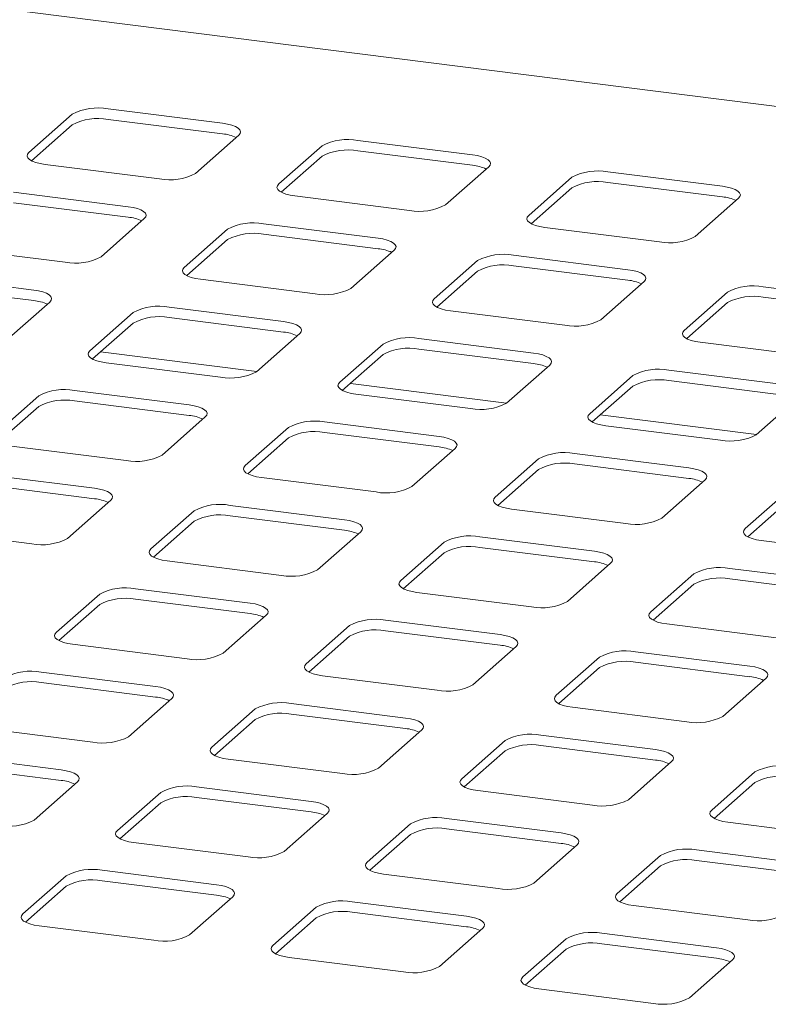
# Paper-space layout 'GMAE+Etagere' of a CAD drawing. Units: millimetres. Extents: x 5 to 415, y 5 to 292.
# Drawn here: x 303 to 312, y 221 to 232 of the extents above; entities that cross this region are included whole.
import ezdxf

# ---------------------------------------------------------------- set-up
doc = ezdxf.new("R2010")
doc.units = ezdxf.units.MM

psp = doc.layouts.new('GMAE+Etagere')

# ---------------------------------------------------------------- linework, layer by layer
at = {"color": 7, "linetype": 'Continuous', "lineweight": 15}
for p, q in [((381.95114, 222.28178), (297.21729, 232.95724)), ((303.95485, 231.02307), (303.46872, 230.59434)), ((305.64385, 230.92164), (304.35765, 231.08368)), ((305.64385, 230.80379), (304.35765, 230.96583)), ((303.95485, 230.90522), (303.49725, 230.50166)), ((305.33955, 230.35864), (305.82568, 230.78737)), ((308.45009, 230.56808), (307.1639, 230.73013)), ((306.7611, 230.66952), (306.27496, 230.24079)), ((308.45009, 230.45023), (307.1639, 230.61228)), ((306.7611, 230.55167), (306.3035, 230.1481)), ((303.65055, 230.46007), (304.93674, 230.29803)), ((308.14579, 230.00508), (308.63192, 230.43382)), ((311.25634, 230.21453), (309.97014, 230.37658)), ((309.56734, 230.31597), (309.0812, 229.88723)), ((311.25634, 230.09668), (309.97014, 230.25872)), ((304.58319, 229.98622), (303.29699, 230.14827)), ((309.56734, 230.19811), (309.10974, 229.79455)), ((304.58319, 229.86837), (303.29699, 230.03042)), ((306.45679, 230.10652), (307.74299, 229.94447)), ((310.95203, 229.65153), (311.43817, 230.08026)), ((304.27888, 229.42322), (304.76502, 229.85196)), ((305.70044, 229.7341), (305.2143, 229.30537)), ((307.38943, 229.63267), (306.10324, 229.79471)), ((309.26303, 229.75297), (310.54923, 229.59092)), ((305.70044, 229.61625), (305.24284, 229.21269)), ((307.38943, 229.51482), (306.10324, 229.67686)), ((302.58989, 229.52466), (303.87608, 229.36261)), ((307.08513, 229.06967), (307.57126, 229.4984)), ((308.50668, 229.38055), (308.02054, 228.95182)), ((310.19568, 229.27912), (308.90948, 229.44116)), ((308.50668, 229.2627), (308.04908, 228.85914)), ((310.19568, 229.16126), (308.90948, 229.32331)), ((303.52253, 229.05081), (302.23633, 229.21285)), ((305.39613, 229.17111), (306.68233, 229.00906)), ((309.89137, 228.71612), (310.37751, 229.14485)), ((303.52253, 228.93296), (302.23633, 229.095)), ((313.00192, 228.92556), (311.71572, 229.08761)), ((311.31292, 229.027), (310.82679, 228.59827)), ((313.00192, 228.80771), (311.71572, 228.96976)), ((303.21822, 228.48781), (303.70436, 228.91654)), ((306.32877, 228.69725), (305.04258, 228.8593)), ((308.20237, 228.81755), (309.48857, 228.65551)), ((311.31292, 228.90915), (310.85532, 228.50558)), ((304.63978, 228.79869), (304.15364, 228.36996)), ((306.32877, 228.5794), (305.04258, 228.74145)), ((304.63978, 228.68084), (304.18218, 228.27728)), ((306.02447, 228.13426), (306.5106, 228.56299)), ((309.13502, 228.3437), (307.84882, 228.50575)), ((307.44602, 228.44514), (306.95988, 228.0164)), ((309.13502, 228.22585), (307.84882, 228.3879)), ((311.00862, 228.464), (312.29481, 228.30195)), ((304.27294, 228.35732), (306.02684, 228.13635)), ((307.44602, 228.32729), (306.98842, 227.92372)), ((304.33547, 228.23569), (305.62167, 228.07365)), ((308.83071, 227.7807), (309.31685, 228.20943)), ((311.94126, 227.99015), (310.65506, 228.15219)), ((310.25226, 228.09158), (309.76613, 227.66285)), ((307.07918, 228.00376), (308.83308, 227.78279)), ((310.25226, 227.97373), (309.79466, 227.57017)), ((311.94126, 227.8723), (310.65506, 228.03434)), ((303.57911, 227.86328), (303.09298, 227.43454)), ((305.26811, 227.76184), (303.98192, 227.92389)), ((307.14171, 227.88214), (308.42791, 227.72009)), ((311.63695, 227.42715), (312.12309, 227.85588)), ((303.57911, 227.74542), (303.12152, 227.34186)), ((305.26811, 227.64399), (303.98192, 227.80603)), ((304.96381, 227.19884), (305.44994, 227.62757)), ((309.88542, 227.65021), (311.63932, 227.42924)), ((306.38536, 227.50972), (305.89922, 227.08099)), ((308.07436, 227.40829), (306.78816, 227.57033)), ((309.94796, 227.52858), (311.23415, 227.36654)), ((306.38536, 227.39187), (305.92776, 226.98831)), ((308.07436, 227.29044), (306.78816, 227.45248)), ((303.27481, 227.30028), (304.56101, 227.13823)), ((307.77005, 226.84529), (308.25619, 227.27402)), ((309.1916, 227.15617), (308.70547, 226.72744)), ((310.8806, 227.05473), (309.5944, 227.21678)), ((310.8806, 226.93688), (309.5944, 227.09893)), ((304.20745, 226.82643), (302.92126, 226.98847)), ((306.08105, 226.94672), (307.36725, 226.78468)), ((309.1916, 227.03832), (308.734, 226.63475)), ((304.20745, 226.70858), (302.92126, 226.87062)), ((310.57629, 226.49173), (311.06243, 226.92047)), ((311.99784, 226.80262), (311.51171, 226.37388)), ((303.90315, 226.26343), (304.38928, 226.69216)), ((307.01369, 226.47287), (305.7275, 226.63492)), ((311.99784, 226.68476), (311.54025, 226.2812)), ((305.3247, 226.57431), (304.83856, 226.14558)), ((307.01369, 226.35502), (305.7275, 226.51707)), ((308.8873, 226.59317), (310.17349, 226.43112)), ((305.3247, 226.45646), (304.8671, 226.05289)), ((302.21415, 226.36486), (303.50035, 226.20282)), ((306.70939, 225.90987), (307.19553, 226.33861)), ((309.81994, 226.11932), (308.53374, 226.28136)), ((308.13094, 226.22075), (307.6448, 225.79202)), ((309.81994, 226.00147), (308.53374, 226.16351)), ((311.69354, 226.23962), (312.97973, 226.07757)), ((308.13094, 226.1029), (307.67334, 225.69934)), ((305.02039, 226.01131), (306.30659, 225.84926)), ((309.51563, 225.55632), (310.00177, 225.98505)), ((310.93718, 225.8672), (310.45105, 225.43847)), ((312.62618, 225.76577), (311.33999, 225.92781)), ((310.93718, 225.74935), (310.47959, 225.34579)), ((312.62618, 225.64791), (311.33999, 225.80996)), ((304.26404, 225.63889), (303.7779, 225.21016)), ((305.95303, 225.53746), (304.66684, 225.6995)), ((307.82664, 225.65776), (309.11283, 225.49571)), ((304.26404, 225.52104), (303.80644, 225.11748)), ((305.95303, 225.41961), (304.66684, 225.58165)), ((305.64873, 224.97446), (306.13487, 225.40319)), ((307.07028, 225.28534), (306.58414, 224.85661)), ((308.75928, 225.18391), (307.47308, 225.34595)), ((310.63288, 225.3042), (311.91907, 225.14216)), ((307.07028, 225.16749), (306.61268, 224.76393)), ((308.75928, 225.06605), (307.47308, 225.2281)), ((303.95973, 225.07589), (305.24593, 224.91385)), ((308.45497, 224.62091), (308.94111, 225.04964)), ((311.56552, 224.83035), (310.27933, 224.9924)), ((309.87652, 224.93179), (309.39039, 224.50305)), ((311.56552, 224.7125), (310.27933, 224.87455)), ((304.89237, 224.60204), (303.60618, 224.76409)), ((306.76598, 224.72234), (308.05217, 224.5603)), ((309.87652, 224.81394), (309.41893, 224.41037)), ((304.89237, 224.48419), (303.60618, 224.64624)), ((311.26122, 224.26735), (311.74735, 224.69608)), ((304.58807, 224.03905), (305.07421, 224.46778)), ((307.69862, 224.24849), (306.41242, 224.41054)), ((306.00962, 224.34993), (305.52348, 223.92119)), ((307.69862, 224.13064), (306.41242, 224.29268)), ((309.57222, 224.36879), (310.85841, 224.20674)), ((306.00962, 224.23207), (305.55202, 223.82851)), ((302.89907, 224.14048), (304.18527, 223.97843)), ((307.39431, 223.68549), (307.88045, 224.11422)), ((308.81586, 223.99637), (308.32973, 223.56764)), ((310.50486, 223.89494), (309.21867, 224.05698)), ((308.81586, 223.87852), (308.35827, 223.47496)), ((310.50486, 223.77709), (309.21867, 223.93913)), ((303.83171, 223.66663), (302.54552, 223.82868)), ((305.70532, 223.78693), (306.99151, 223.62488)), ((310.20056, 223.33194), (310.68669, 223.76067)), ((303.83171, 223.54878), (302.54552, 223.71082)), ((311.62211, 223.64282), (311.13597, 223.21409)), ((303.52741, 223.10363), (304.01355, 223.53236)), ((311.62211, 223.52497), (311.16451, 223.1214)), ((304.94896, 223.41451), (304.46282, 222.98578)), ((306.63796, 223.31308), (305.35176, 223.47512)), ((308.51156, 223.43337), (309.79775, 223.27133)), ((304.94896, 223.29666), (304.49136, 222.8931)), ((306.63796, 223.19523), (305.35176, 223.35727)), ((306.33365, 222.75008), (306.81979, 223.17881)), ((309.4442, 222.95952), (308.15801, 223.12157)), ((311.3178, 223.07982), (312.604, 222.91777)), ((307.7552, 223.06096), (307.26907, 222.63223)), ((309.4442, 222.84167), (308.15801, 223.00372)), ((304.64466, 222.85151), (305.93085, 222.68947)), ((307.7552, 222.94311), (307.29761, 222.53954)), ((309.1399, 222.39652), (309.62603, 222.82526)), ((312.25044, 222.60597), (310.96425, 222.76801)), ((310.56145, 222.7074), (310.07531, 222.27867)), ((312.25044, 222.48812), (310.96425, 222.65016)), ((305.5773, 222.37766), (304.2911, 222.53971)), ((310.56145, 222.58955), (310.10385, 222.18599)), ((303.8883, 222.4791), (303.40216, 222.05037)), ((305.5773, 222.25981), (304.2911, 222.42186)), ((307.4509, 222.49796), (308.73709, 222.33591)), ((303.8883, 222.36125), (303.4307, 221.95768)), ((305.27299, 221.81466), (305.75913, 222.24339)), ((308.38354, 222.02411), (307.09735, 222.18615)), ((306.69454, 222.12554), (306.20841, 221.69681)), ((310.25714, 222.14441), (311.54334, 221.98236)), ((306.69454, 222.00769), (306.23695, 221.60413)), ((308.38354, 221.90626), (307.09735, 222.0683)), ((303.584, 221.9161), (304.87019, 221.75405)), ((308.07924, 221.46111), (308.56537, 221.88984)), ((309.50079, 221.77199), (309.01465, 221.34326)), ((311.18978, 221.67056), (309.90359, 221.8326)), ((309.50079, 221.65414), (309.04319, 221.25058)), ((311.18978, 221.5527), (309.90359, 221.71475)), ((306.39024, 221.56254), (307.67643, 221.4005)), ((310.88548, 221.10756), (311.37161, 221.53629)), ((309.19648, 221.20899), (310.48268, 221.04695))]:
    psp.add_line(p, q, dxfattribs=at)
at = {"color": 7, "linetype": 'Continuous', "lineweight": 15, "flags": 128}
for points in [[(305.82568, 230.78737), (305.84162, 230.80709), (305.84571, 230.82746), (305.8378, 230.84771), (305.81819, 230.86706), (305.78763, 230.88475), (305.7473, 230.90013), (305.69875, 230.91258), (305.64385, 230.92164)], [(303.46872, 230.59434), (303.45278, 230.57462), (303.44869, 230.55425), (303.4566, 230.534), (303.47621, 230.51465), (303.50677, 230.49696), (303.54709, 230.48158), (303.59564, 230.46913), (303.65055, 230.46007)], [(308.63192, 230.43382), (308.64786, 230.45353), (308.65195, 230.47391), (308.64404, 230.49416), (308.62443, 230.5135), (308.59387, 230.5312), (308.55355, 230.54657), (308.505, 230.55903), (308.45009, 230.56808)], [(306.27496, 230.24079), (306.25902, 230.22107), (306.25493, 230.2007), (306.26284, 230.18045), (306.28245, 230.1611), (306.31301, 230.1434), (306.35334, 230.12803), (306.40189, 230.11558), (306.45679, 230.10652)], [(311.43817, 230.08026), (311.4541, 230.09998), (311.4582, 230.12035), (311.45029, 230.1406), (311.43067, 230.15995), (311.40012, 230.17765), (311.35979, 230.19302), (311.31124, 230.20547), (311.25634, 230.21453)], [(304.76502, 229.85196), (304.78096, 229.87167), (304.78505, 229.89205), (304.77714, 229.9123), (304.75753, 229.93164), (304.72697, 229.94934), (304.68664, 229.96471), (304.63809, 229.97717), (304.58319, 229.98622)], [(309.0812, 229.88723), (309.06526, 229.86752), (309.06117, 229.84714), (309.06908, 229.82689), (309.0887, 229.80755), (309.11925, 229.78985), (309.15958, 229.77448), (309.20813, 229.76202), (309.26303, 229.75297)], [(307.57126, 229.4984), (307.5872, 229.51812), (307.59129, 229.53849), (307.58338, 229.55874), (307.56377, 229.57809), (307.53321, 229.59579), (307.49289, 229.61116), (307.44434, 229.62361), (307.38943, 229.63267)], [(305.2143, 229.30537), (305.19836, 229.28566), (305.19427, 229.26528), (305.20218, 229.24503), (305.22179, 229.22569), (305.25235, 229.20799), (305.29268, 229.19262), (305.34123, 229.18016), (305.39613, 229.17111)], [(310.37751, 229.14485), (310.39344, 229.16457), (310.39754, 229.18494), (310.38963, 229.20519), (310.37001, 229.22454), (310.33946, 229.24223), (310.29913, 229.25761), (310.25058, 229.27006), (310.19568, 229.27912)], [(303.70436, 228.91654), (303.7203, 228.93626), (303.72439, 228.95663), (303.71648, 228.97688), (303.69687, 228.99623), (303.66631, 229.01393), (303.62598, 229.0293), (303.57743, 229.04175), (303.52253, 229.05081)], [(308.02054, 228.95182), (308.0046, 228.9321), (308.00051, 228.91173), (308.00842, 228.89148), (308.02803, 228.87213), (308.05859, 228.85443), (308.09892, 228.83906), (308.14747, 228.82661), (308.20237, 228.81755)], [(306.5106, 228.56299), (306.52654, 228.5827), (306.53063, 228.60308), (306.52272, 228.62333), (306.50311, 228.64267), (306.47255, 228.66037), (306.43223, 228.67574), (306.38368, 228.6882), (306.32877, 228.69725)], [(310.82679, 228.59827), (310.81085, 228.57855), (310.80676, 228.55817), (310.81467, 228.53792), (310.83428, 228.51858), (310.86483, 228.50088), (310.90516, 228.48551), (310.95371, 228.47306), (311.00862, 228.464)], [(304.15364, 228.36996), (304.1377, 228.35024), (304.13361, 228.32987), (304.14152, 228.30962), (304.16113, 228.29027), (304.19169, 228.27257), (304.23202, 228.2572), (304.28057, 228.24475), (304.33547, 228.23569)], [(309.31685, 228.20943), (309.33278, 228.22915), (309.33688, 228.24953), (309.32896, 228.26978), (309.30935, 228.28912), (309.2788, 228.30682), (309.23847, 228.32219), (309.18992, 228.33464), (309.13502, 228.3437)], [(306.95988, 228.0164), (306.94394, 227.99669), (306.93985, 227.97631), (306.94776, 227.95606), (306.96737, 227.93672), (306.99793, 227.91902), (307.03826, 227.90365), (307.08681, 227.89119), (307.14171, 227.88214)], [(305.44994, 227.62757), (305.46588, 227.64729), (305.46997, 227.66766), (305.46206, 227.68791), (305.44245, 227.70726), (305.41189, 227.72496), (305.37157, 227.74033), (305.32302, 227.75278), (305.26811, 227.76184)], [(309.76613, 227.66285), (309.75019, 227.64313), (309.7461, 227.62276), (309.75401, 227.60251), (309.77362, 227.58316), (309.80417, 227.56547), (309.8445, 227.55009), (309.89305, 227.53764), (309.94796, 227.52858)], [(308.25619, 227.27402), (308.27212, 227.29374), (308.27622, 227.31411), (308.2683, 227.33436), (308.24869, 227.35371), (308.21814, 227.3714), (308.17781, 227.38678), (308.12926, 227.39923), (308.07436, 227.40829)], [(305.89922, 227.08099), (305.88328, 227.06127), (305.87919, 227.0409), (305.8871, 227.02065), (305.90671, 227.0013), (305.93727, 226.98361), (305.9776, 226.96823), (306.02615, 226.95578), (306.08105, 226.94672)], [(311.06243, 226.92047), (311.07837, 226.94018), (311.08246, 226.96056), (311.07455, 226.98081), (311.05494, 227.00015), (311.02438, 227.01785), (310.98405, 227.03322), (310.9355, 227.04568), (310.8806, 227.05473)], [(304.38928, 226.69216), (304.40522, 226.71188), (304.40931, 226.73225), (304.4014, 226.7525), (304.38179, 226.77185), (304.35123, 226.78954), (304.31091, 226.80492), (304.26236, 226.81737), (304.20745, 226.82643)], [(308.70547, 226.72744), (308.68953, 226.70772), (308.68544, 226.68735), (308.69335, 226.6671), (308.71296, 226.64775), (308.74351, 226.63005), (308.78384, 226.61468), (308.83239, 226.60223), (308.8873, 226.59317)], [(307.19553, 226.33861), (307.21146, 226.35832), (307.21556, 226.3787), (307.20764, 226.39895), (307.18803, 226.41829), (307.15748, 226.43599), (307.11715, 226.45136), (307.0686, 226.46382), (307.01369, 226.47287)], [(311.51171, 226.37388), (311.49577, 226.35417), (311.49168, 226.33379), (311.49959, 226.31354), (311.5192, 226.2942), (311.54976, 226.2765), (311.59008, 226.26113), (311.63863, 226.24867), (311.69354, 226.23962)], [(304.83856, 226.14558), (304.82262, 226.12586), (304.81853, 226.10548), (304.82644, 226.08524), (304.84605, 226.06589), (304.87661, 226.04819), (304.91694, 226.03282), (304.96549, 226.02037), (305.02039, 226.01131)], [(310.00177, 225.98505), (310.01771, 226.00477), (310.0218, 226.02514), (310.01389, 226.04539), (309.99428, 226.06474), (309.96372, 226.08244), (309.92339, 226.09781), (309.87484, 226.11026), (309.81994, 226.11932)], [(307.6448, 225.79202), (307.62887, 225.77231), (307.62478, 225.75193), (307.63269, 225.73168), (307.6523, 225.71234), (307.68285, 225.69464), (307.72318, 225.67927), (307.77173, 225.66681), (307.82664, 225.65776)], [(306.13487, 225.40319), (306.1508, 225.42291), (306.1549, 225.44328), (306.14698, 225.46353), (306.12737, 225.48288), (306.09682, 225.50058), (306.05649, 225.51595), (306.00794, 225.5284), (305.95303, 225.53746)], [(310.45105, 225.43847), (310.43511, 225.41875), (310.43102, 225.39838), (310.43893, 225.37813), (310.45854, 225.35878), (310.4891, 225.34108), (310.52942, 225.32571), (310.57797, 225.31326), (310.63288, 225.3042)], [(303.7779, 225.21016), (303.76196, 225.19044), (303.75787, 225.17007), (303.76578, 225.14982), (303.78539, 225.13048), (303.81595, 225.11278), (303.85628, 225.09741), (303.90483, 225.08495), (303.95973, 225.07589)], [(308.94111, 225.04964), (308.95705, 225.06935), (308.96114, 225.08973), (308.95323, 225.10998), (308.93362, 225.12932), (308.90306, 225.14702), (308.86273, 225.16239), (308.81418, 225.17485), (308.75928, 225.18391)], [(306.58414, 224.85661), (306.56821, 224.83689), (306.56412, 224.81652), (306.57203, 224.79627), (306.59164, 224.77692), (306.62219, 224.75922), (306.66252, 224.74385), (306.71107, 224.7314), (306.76598, 224.72234)], [(311.74735, 224.69608), (311.76329, 224.7158), (311.76738, 224.73618), (311.75947, 224.75643), (311.73986, 224.77577), (311.7093, 224.79347), (311.66898, 224.80884), (311.62043, 224.82129), (311.56552, 224.83035)], [(305.07421, 224.46778), (305.09014, 224.48749), (305.09424, 224.50787), (305.08632, 224.52812), (305.06671, 224.54746), (305.03616, 224.56516), (304.99583, 224.58053), (304.94728, 224.59299), (304.89237, 224.60204)], [(309.39039, 224.50305), (309.37445, 224.48334), (309.37036, 224.46296), (309.37827, 224.44271), (309.39788, 224.42337), (309.42844, 224.40567), (309.46876, 224.3903), (309.51731, 224.37784), (309.57222, 224.36879)], [(307.88045, 224.11422), (307.89639, 224.13394), (307.90048, 224.15432), (307.89257, 224.17456), (307.87296, 224.19391), (307.8424, 224.21161), (307.80207, 224.22698), (307.75352, 224.23943), (307.69862, 224.24849)], [(305.52348, 223.92119), (305.50755, 223.90148), (305.50345, 223.8811), (305.51137, 223.86085), (305.53098, 223.84151), (305.56153, 223.82381), (305.60186, 223.80844), (305.65041, 223.79598), (305.70532, 223.78693)], [(310.68669, 223.76067), (310.70263, 223.78039), (310.70672, 223.80076), (310.69881, 223.82101), (310.6792, 223.84036), (310.64864, 223.85806), (310.60832, 223.87343), (310.55977, 223.88588), (310.50486, 223.89494)], [(304.01355, 223.53236), (304.02948, 223.55208), (304.03358, 223.57245), (304.02566, 223.5927), (304.00605, 223.61205), (303.9755, 223.62975), (303.93517, 223.64512), (303.88662, 223.65757), (303.83171, 223.66663)], [(308.32973, 223.56764), (308.31379, 223.54792), (308.3097, 223.52755), (308.31761, 223.5073), (308.33722, 223.48795), (308.36778, 223.47026), (308.4081, 223.45488), (308.45665, 223.44243), (308.51156, 223.43337)], [(306.81979, 223.17881), (306.83573, 223.19853), (306.83982, 223.2189), (306.83191, 223.23915), (306.8123, 223.2585), (306.78174, 223.27619), (306.74141, 223.29157), (306.69286, 223.30402), (306.63796, 223.31308)], [(311.13597, 223.21409), (311.12003, 223.19437), (311.11594, 223.174), (311.12385, 223.15375), (311.14346, 223.1344), (311.17402, 223.1167), (311.21435, 223.10133), (311.2629, 223.08888), (311.3178, 223.07982)], [(304.46282, 222.98578), (304.44689, 222.96606), (304.44279, 222.94569), (304.45071, 222.92544), (304.47032, 222.90609), (304.50087, 222.88839), (304.5412, 222.87302), (304.58975, 222.86057), (304.64466, 222.85151)], [(309.62603, 222.82526), (309.64197, 222.84497), (309.64606, 222.86535), (309.63815, 222.8856), (309.61854, 222.90494), (309.58798, 222.92264), (309.54766, 222.93801), (309.49911, 222.95047), (309.4442, 222.95952)], [(307.26907, 222.63223), (307.25313, 222.61251), (307.24904, 222.59213), (307.25695, 222.57189), (307.27656, 222.55254), (307.30712, 222.53484), (307.34744, 222.51947), (307.39599, 222.50702), (307.4509, 222.49796)], [(305.75913, 222.24339), (305.77507, 222.26311), (305.77916, 222.28349), (305.77125, 222.30374), (305.75164, 222.32308), (305.72108, 222.34078), (305.68075, 222.35615), (305.6322, 222.3686), (305.5773, 222.37766)], [(310.07531, 222.27867), (310.05937, 222.25896), (310.05528, 222.23858), (310.06319, 222.21833), (310.0828, 222.19899), (310.11336, 222.18129), (310.15369, 222.16592), (310.20224, 222.15346), (310.25714, 222.14441)], [(303.40216, 222.05037), (303.38623, 222.03065), (303.38213, 222.01027), (303.39005, 221.99002), (303.40966, 221.97068), (303.44021, 221.95298), (303.48054, 221.93761), (303.52909, 221.92515), (303.584, 221.9161)], [(308.56537, 221.88984), (308.58131, 221.90956), (308.5854, 221.92993), (308.57749, 221.95018), (308.55788, 221.96953), (308.52732, 221.98723), (308.48699, 222.0026), (308.43845, 222.01505), (308.38354, 222.02411)], [(306.20841, 221.69681), (306.19247, 221.67709), (306.18838, 221.65672), (306.19629, 221.63647), (306.2159, 221.61713), (306.24646, 221.59943), (306.28678, 221.58406), (306.33533, 221.5716), (306.39024, 221.56254)], [(311.37161, 221.53629), (311.38755, 221.556), (311.39164, 221.57638), (311.38373, 221.59663), (311.36412, 221.61597), (311.33357, 221.63367), (311.29324, 221.64904), (311.24469, 221.6615), (311.18978, 221.67056)], [(309.01465, 221.34326), (308.99871, 221.32354), (308.99462, 221.30317), (309.00253, 221.28292), (309.02214, 221.26357), (309.0527, 221.24587), (309.09303, 221.2305), (309.14158, 221.21805), (309.19648, 221.20899)]]:
    psp.add_lwpolyline(points, dxfattribs=at)
at = {"color": 7, "linetype": 'Continuous', "lineweight": 15}
for centre, radius, start, end in [((304.24264, 230.47926), 0.61526, 79.226133, 117.8883), ((304.24264, 230.36141), 0.61526, 79.226133, 117.8883), ((305.605, 230.35726), 0.44821, 64.616364, 85.028145), ((307.04888, 230.12571), 0.61526, 79.226133, 117.8883), ((307.04888, 230.00786), 0.61526, 79.226133, 117.8883), ((305.05176, 230.90245), 0.61526, 259.226133, 297.8883), ((308.41125, 230.00371), 0.44821, 64.616364, 85.028145), ((309.85513, 229.77216), 0.61526, 79.226133, 117.8883), ((309.85513, 229.65431), 0.61526, 79.226133, 117.8883), ((311.21749, 229.65015), 0.44821, 64.616364, 85.028145), ((307.858, 230.54889), 0.61526, 259.226133, 297.8883), ((304.54434, 229.42185), 0.44821, 64.616364, 85.028145), ((305.98822, 229.1903), 0.61526, 79.226133, 117.8883), ((305.98822, 229.07245), 0.61526, 79.226133, 117.8883), ((310.66424, 230.19534), 0.61526, 259.226133, 297.8883), ((307.35059, 229.06829), 0.44821, 64.616364, 85.028145), ((303.9911, 229.96703), 0.61526, 259.226133, 297.8883), ((308.79447, 228.83674), 0.61526, 79.226133, 117.8883), ((308.79447, 228.71889), 0.61526, 79.226133, 117.8883), ((310.15683, 228.71474), 0.44821, 64.616364, 85.028145), ((306.79734, 229.61348), 0.61526, 259.226133, 297.8883), ((311.60071, 228.48319), 0.61526, 79.226133, 117.8883), ((303.48368, 228.48643), 0.44821, 64.616364, 85.028145), ((311.60071, 228.36534), 0.61526, 79.226133, 117.8883), ((304.92756, 228.25488), 0.61526, 79.226133, 117.8883), ((304.92756, 228.13703), 0.61526, 79.226133, 117.8883), ((309.60358, 229.25992), 0.61526, 259.226133, 297.8883), ((306.28993, 228.13288), 0.44821, 64.616364, 85.028145), ((307.73381, 227.90133), 0.61526, 79.226133, 117.8883), ((307.73381, 227.78348), 0.61526, 79.226133, 117.8883), ((309.09617, 227.77933), 0.44821, 64.616364, 85.028145), ((310.54005, 227.54778), 0.61526, 79.226133, 117.8883), ((305.73668, 228.67806), 0.61526, 259.226133, 297.8883), ((310.54005, 227.42992), 0.61526, 79.226133, 117.8883), ((303.8669, 227.31947), 0.61526, 79.226133, 117.8883), ((303.8669, 227.20162), 0.61526, 79.226133, 117.8883), ((308.54292, 228.32451), 0.61526, 259.226133, 297.8883), ((305.22927, 227.19746), 0.44821, 64.616364, 85.028145), ((306.67315, 226.96591), 0.61526, 79.226133, 117.8883), ((306.67315, 226.84806), 0.61526, 79.226133, 117.8883), ((311.34916, 227.97096), 0.61526, 259.226133, 297.8883), ((308.03551, 226.84391), 0.44821, 64.616364, 85.028145), ((304.67602, 227.74265), 0.61526, 259.226133, 297.8883), ((309.47939, 226.61236), 0.61526, 79.226133, 117.8883), ((309.47939, 226.49451), 0.61526, 79.226133, 117.8883), ((310.84175, 226.49036), 0.44821, 64.616364, 85.028145), ((307.48226, 227.3891), 0.61526, 259.226133, 297.8883), ((304.16861, 226.26205), 0.44821, 64.616364, 85.028145), ((305.61249, 226.0305), 0.61526, 79.226133, 117.8883), ((305.61249, 225.91265), 0.61526, 79.226133, 117.8883), ((310.2885, 227.03554), 0.61526, 259.226133, 297.8883), ((306.97485, 225.9085), 0.44821, 64.616364, 85.028145), ((308.41873, 225.67695), 0.61526, 79.226133, 117.8883), ((303.61536, 226.80723), 0.61526, 259.226133, 297.8883), ((308.41873, 225.5591), 0.61526, 79.226133, 117.8883), ((309.78109, 225.55494), 0.44821, 64.616364, 85.028145), ((311.22497, 225.32339), 0.61526, 79.226133, 117.8883), ((306.4216, 226.45368), 0.61526, 259.226133, 297.8883), ((311.22497, 225.20554), 0.61526, 79.226133, 117.8883), ((304.55183, 225.09509), 0.61526, 79.226133, 117.8883), ((304.55183, 224.97723), 0.61526, 79.226133, 117.8883), ((309.22784, 226.10013), 0.61526, 259.226133, 297.8883), ((305.91419, 224.97308), 0.44821, 64.616364, 85.028145), ((307.35807, 224.74153), 0.61526, 79.226133, 117.8883), ((307.35807, 224.62368), 0.61526, 79.226133, 117.8883), ((308.72043, 224.61953), 0.44821, 64.616364, 85.028145), ((305.36094, 225.51827), 0.61526, 259.226133, 297.8883), ((310.16431, 224.38798), 0.61526, 79.226133, 117.8883), ((310.16431, 224.27013), 0.61526, 79.226133, 117.8883), ((303.49117, 224.15967), 0.61526, 79.226133, 117.8883), ((303.49117, 224.04182), 0.61526, 79.226133, 117.8883), ((308.16718, 225.16471), 0.61526, 259.226133, 297.8883), ((311.52668, 224.26598), 0.44821, 64.616364, 85.028145), ((304.85353, 224.03767), 0.44821, 64.616364, 85.028145), ((306.29741, 223.80612), 0.61526, 79.226133, 117.8883), ((306.29741, 223.68827), 0.61526, 79.226133, 117.8883), ((310.97343, 224.81116), 0.61526, 259.226133, 297.8883), ((307.65977, 223.68411), 0.44821, 64.616364, 85.028145), ((309.10365, 223.45256), 0.61526, 79.226133, 117.8883), ((304.30028, 224.58285), 0.61526, 259.226133, 297.8883), ((309.10365, 223.33471), 0.61526, 79.226133, 117.8883), ((310.46602, 223.33056), 0.44821, 64.616364, 85.028145), ((307.10652, 224.2293), 0.61526, 259.226133, 297.8883), ((311.9099, 223.09901), 0.61526, 79.226133, 117.8883), ((303.79287, 223.10225), 0.44821, 64.616364, 85.028145), ((311.9099, 222.98116), 0.61526, 79.226133, 117.8883), ((305.23675, 222.8707), 0.61526, 79.226133, 117.8883), ((305.23675, 222.75285), 0.61526, 79.226133, 117.8883), ((309.91277, 223.87575), 0.61526, 259.226133, 297.8883), ((306.59911, 222.7487), 0.44821, 64.616364, 85.028145), ((303.23962, 223.64744), 0.61526, 259.226133, 297.8883), ((308.04299, 222.51715), 0.61526, 79.226133, 117.8883), ((308.04299, 222.3993), 0.61526, 79.226133, 117.8883), ((306.04586, 223.29389), 0.61526, 259.226133, 297.8883), ((309.40536, 222.39515), 0.44821, 64.616364, 85.028145), ((310.84924, 222.1636), 0.61526, 79.226133, 117.8883), ((310.84924, 222.04575), 0.61526, 79.226133, 117.8883), ((304.17609, 221.93529), 0.61526, 79.226133, 117.8883), ((304.17609, 221.81744), 0.61526, 79.226133, 117.8883), ((308.85211, 222.94033), 0.61526, 259.226133, 297.8883), ((305.53845, 221.81329), 0.44821, 64.616364, 85.028145), ((306.98233, 221.58174), 0.61526, 79.226133, 117.8883), ((306.98233, 221.46388), 0.61526, 79.226133, 117.8883), ((311.65835, 222.58678), 0.61526, 259.226133, 297.8883), ((308.3447, 221.45973), 0.44821, 64.616364, 85.028145), ((304.9852, 222.35847), 0.61526, 259.226133, 297.8883), ((309.78858, 221.22818), 0.61526, 79.226133, 117.8883), ((309.78858, 221.11033), 0.61526, 79.226133, 117.8883), ((311.15094, 221.10618), 0.44821, 64.616364, 85.028145), ((307.79145, 222.00492), 0.61526, 259.226133, 297.8883), ((310.59769, 221.65136), 0.61526, 259.226133, 297.8883)]:
    psp.add_arc(centre, radius, start, end, dxfattribs=at)

doc.saveas('drawing.dxf')
